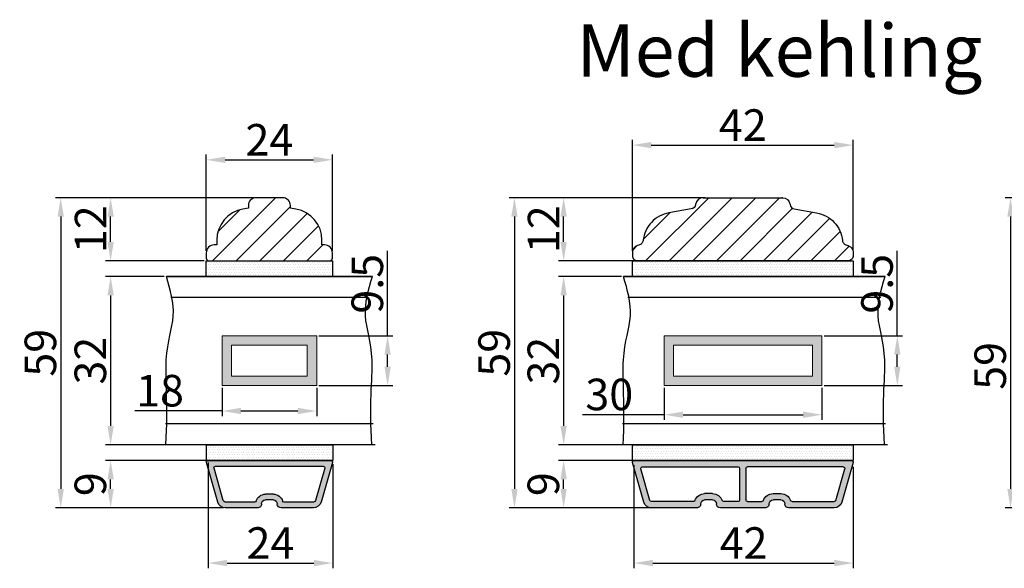
# Model space of a CAD drawing. Units: millimetres. Extents: x 2331 to 3912, y -1764 to -164.
# Drawn here: x 2385 to 2431, y -245 to -219 of the extents above; entities that cross this region are included whole.
import ezdxf

# ---------------------------------------------------------------- set-up
doc = ezdxf.new("R2010")
doc.units = ezdxf.units.MM
doc.layers.get('0').update_dxf_attribs({"lineweight": 0})
doc.layers.get('DEFPOINTS').update_dxf_attribs({"lineweight": 0})
for name, color, linetype, lineweight in [('02 MEASURES', 156, 'Continuous', 13), ('03 FRAME', 40, 'Continuous', 25), ('05 SASH', 40, 'Continuous', 25), ('06 SASH HATCH', 40, 'Continuous', 0), ('07 GLASS', 151, 'Continuous', 25), ('09 ALUMINIUM', 55, 'Continuous', 25), ('10 ALUMINIUM HATCH', 55, 'Continuous', 0), ('13 GASKET', 254, 'Continuous', 25), ('14 GASKET HATCH', 254, 'Continuous', 0), ('19 PV', 7, 'Continuous', 25), ('DIMENSIONER', 5, 'Continuous', 9)]:
    doc.layers.add(name, color=color, linetype=linetype, lineweight=lineweight)
doc.styles.add('M1x0.25', font='arial.ttf', dxfattribs={"height": 1.5})
doc.dimstyles.new('M1x0.25', dxfattribs={"dimscale": 0, "dimtxt": 1.5, "dimasz": 0.9, "dimexe": 0.25, "dimexo": 0.1, "dimgap": 0.2, "dimtad": 1, "dimdec": 0, "dimlfac": 4, "dimdsep": 46, "dimtxsty": 'M1x0.25', "dimcen": -1, "dimclrd": 256, "dimclre": 256, "dimclrt": 256, "dimazin": 2, "dimtfac": 1, "dimtdec": 0, "dimtmove": 0, "dimatfit": 3, "dimfxl": 1, "dimtolj": 1, "dimarcsym": 0})

# ---------------------------------------------------------------- blocks, each defined once
blk = doc.blocks.new('fsdfsdfsdfsdf')
at = {"layer": '10 ALUMINIUM HATCH'}
h = blk.add_hatch(color=256, dxfattribs=at)
h.paths.add_polyline_path([(2036.84, -2710.96, 0.498582), (2037.22, -2711.25), (2044.75, -2709.09, 0.334595), (2045.84, -2707.64), (2045.84, -2701.51, 0.414214), (2045.09, -2700.76, -0.414214), (2044.34, -2700.01), (2044.34, -2698.51, -0.414214), (2045.09, -2697.76, 0.414214), (2045.84, -2697.01), (2045.84, -2690.87, 0.334595), (2044.75, -2689.43), (2037.22, -2687.27, 0.498582), (2036.84, -2687.56)])
h.paths.add_polyline_path([(2037.94, -2689.02, -0.498582), (2038.32, -2688.73), (2044.45, -2690.49, -0.334595), (2044.74, -2690.87), (2044.74, -2696.46, -0.326863), (2044.53, -2696.74, 0.326863), (2043.24, -2698.51), (2043.24, -2700.01, 0.326863), (2044.53, -2701.77, -0.326863), (2044.74, -2702.06), (2044.74, -2707.64, -0.334595), (2044.45, -2708.03), (2038.32, -2709.79, -0.498582), (2037.94, -2709.5)], flags=16)
at = {"layer": '09 ALUMINIUM'}
for p, q in [((2036.84, -2687.56), (2036.84, -2710.96)), ((2044.75, -2689.43), (2037.22, -2687.27)), ((2037.94, -2689.02), (2037.94, -2709.5)), ((2044.45, -2690.49), (2038.32, -2688.73)), ((2044.74, -2696.46), (2044.74, -2690.87)), ((2045.84, -2697.01), (2045.84, -2690.87)), ((2043.24, -2700.01), (2043.24, -2698.51)), ((2044.34, -2700.01), (2044.34, -2698.51)), ((2045.84, -2707.64), (2045.84, -2701.51)), ((2044.74, -2707.64), (2044.74, -2702.06)), ((2037.22, -2711.25), (2044.75, -2709.09)), ((2038.32, -2709.79), (2044.45, -2708.03))]:
    blk.add_line(p, q, dxfattribs=at)
for centre, radius, start, end in [((2037.14, -2687.56), 0.3, 74, 180), ((2038.24, -2689.02), 0.3, 74, 180), ((2044.34, -2690.87), 0.4, 0, 74), ((2044.34, -2690.87), 1.5, 0, 74), ((2045.09, -2698.51), 1.85, 107.5973, 180), ((2045.09, -2698.51), 0.75, 90, 180), ((2044.44, -2696.46), 0.3, 287.5973, 0), ((2045.09, -2697.01), 0.75, 270, 0), ((2045.09, -2700.01), 1.85, 180, 252.4027), ((2045.09, -2700.01), 0.75, 180, 270), ((2045.09, -2701.51), 0.75, 0, 90), ((2044.44, -2702.06), 0.3, 0, 72.4027), ((2044.34, -2707.64), 0.4, 286, 0), ((2044.34, -2707.64), 1.5, 286, 0), ((2037.14, -2710.96), 0.3, 180, 286), ((2038.24, -2709.5), 0.3, 180, 286)]:
    blk.add_arc(centre, radius, start, end, dxfattribs=at)
blk = doc.blocks.new('*D1527')
at = {"layer": '02 MEASURES', "lineweight": -2}
for p, q in [((2393.638, -239.92), (2393.638, -244.945)), ((2399.563, -239.995), (2399.563, -244.945)), ((2394.538, -244.695), (2398.663, -244.695))]:
    blk.add_line(p, q, dxfattribs=at)
at = {"layer": '02 MEASURES'}
for points in [[(2394.538, -244.545), (2394.538, -244.845), (2393.638, -244.695)], [(2398.663, -244.845), (2398.663, -244.545), (2399.563, -244.695)]]:
    blk.add_solid(points, dxfattribs=at)
at = {"layer": 'DEFPOINTS', "color": 0}
for p in [(2393.638, -239.82), (2399.563, -239.895), (2399.563, -244.695)]:
    blk.add_point(p, dxfattribs=at)
at = {"layer": '02 MEASURES', "insert": (2396.6, -243.742), "char_height": 1.5, "attachment_point": 5, "style": 'M1x0.25'}
blk.add_mtext('\\A1;24', dxfattribs=at)
blk = doc.blocks.new('*D1528')
at = {"layer": '02 MEASURES', "lineweight": -2}
for p, q in [((2394.753, -227.32), (2386.38, -227.32)), ((2386.63, -228.22), (2386.63, -241.17)), ((2394.366, -242.07), (2386.38, -242.07))]:
    blk.add_line(p, q, dxfattribs=at)
at = {"layer": '02 MEASURES'}
for points in [[(2386.78, -228.22), (2386.48, -228.22), (2386.63, -227.32)], [(2386.48, -241.17), (2386.78, -241.17), (2386.63, -242.07)]]:
    blk.add_solid(points, dxfattribs=at)
at = {"layer": 'DEFPOINTS', "color": 0}
for p in [(2394.853, -227.32), (2386.63, -242.07), (2394.466, -242.07)]:
    blk.add_point(p, dxfattribs=at)
at = {"layer": '02 MEASURES', "insert": (2385.664, -234.695), "char_height": 1.5, "attachment_point": 5, "rotation": 90, "style": 'M1x0.25'}
blk.add_mtext('\\A1;59', dxfattribs=at)
blk = doc.blocks.new('*D1529')
at = {"layer": '02 MEASURES', "lineweight": -2}
for p, q in [((2394.366, -239.82), (2388.753, -239.82)), ((2389.003, -241.17), (2389.003, -240.72)), ((2394.366, -242.07), (2388.753, -242.07))]:
    blk.add_line(p, q, dxfattribs=at)
at = {"layer": '02 MEASURES'}
for points in [[(2389.153, -240.72), (2388.853, -240.72), (2389.003, -239.82)], [(2388.853, -241.17), (2389.153, -241.17), (2389.003, -242.07)]]:
    blk.add_solid(points, dxfattribs=at)
at = {"layer": 'DEFPOINTS', "color": 0}
for p in [(2389.003, -239.82), (2394.466, -239.82), (2394.466, -242.07)]:
    blk.add_point(p, dxfattribs=at)
at = {"layer": '02 MEASURES', "insert": (2388.038, -240.945), "char_height": 1.5, "attachment_point": 5, "rotation": 90, "style": 'M1x0.25'}
blk.add_mtext('\\A1;9', dxfattribs=at)
blk = doc.blocks.new('*D1530')
at = {"layer": '02 MEASURES', "lineweight": -2}
for p, q in [((2391.552, -231.07), (2388.753, -231.07)), ((2389.003, -231.97), (2389.003, -238.17)), ((2391.565, -239.07), (2388.753, -239.07))]:
    blk.add_line(p, q, dxfattribs=at)
at = {"layer": '02 MEASURES'}
for points in [[(2389.153, -231.97), (2388.853, -231.97), (2389.003, -231.07)], [(2388.853, -238.17), (2389.153, -238.17), (2389.003, -239.07)]]:
    blk.add_solid(points, dxfattribs=at)
at = {"layer": 'DEFPOINTS', "color": 0}
for p in [(2391.652, -231.07), (2389.003, -239.07), (2391.665, -239.07)]:
    blk.add_point(p, dxfattribs=at)
at = {"layer": '02 MEASURES', "insert": (2388.038, -235.07), "char_height": 1.5, "attachment_point": 5, "rotation": 90, "style": 'M1x0.25'}
blk.add_mtext('\\A1;32', dxfattribs=at)
blk = doc.blocks.new('*D1531')
at = {"layer": '02 MEASURES', "lineweight": -2}
for p, q in [((2395.824, -227.32), (2388.753, -227.32)), ((2389.003, -229.42), (2389.003, -228.22)), ((2393.449, -230.32), (2388.753, -230.32))]:
    blk.add_line(p, q, dxfattribs=at)
at = {"layer": '02 MEASURES'}
for points in [[(2389.153, -228.22), (2388.853, -228.22), (2389.003, -227.32)], [(2388.853, -229.42), (2389.153, -229.42), (2389.003, -230.32)]]:
    blk.add_solid(points, dxfattribs=at)
at = {"layer": 'DEFPOINTS', "color": 0}
for p in [(2389.003, -227.32), (2395.924, -227.32), (2393.549, -230.32)]:
    blk.add_point(p, dxfattribs=at)
at = {"layer": '02 MEASURES', "insert": (2388.05, -228.82), "char_height": 1.5, "attachment_point": 5, "rotation": 90, "style": 'M1x0.25'}
blk.add_mtext('\\A1;12', dxfattribs=at)
blk = doc.blocks.new('*D1532')
at = {"layer": '02 MEASURES', "lineweight": -2}
for p, q in [((2417.259, -227.32), (2407.95, -227.32)), ((2408.2, -228.22), (2408.2, -241.17)), ((2416.859, -242.07), (2407.95, -242.07))]:
    blk.add_line(p, q, dxfattribs=at)
at = {"layer": '02 MEASURES'}
for points in [[(2408.35, -228.22), (2408.05, -228.22), (2408.2, -227.32)], [(2408.05, -241.17), (2408.35, -241.17), (2408.2, -242.07)]]:
    blk.add_solid(points, dxfattribs=at)
at = {"layer": 'DEFPOINTS', "color": 0}
for p in [(2417.359, -227.32), (2408.2, -242.07), (2416.959, -242.07)]:
    blk.add_point(p, dxfattribs=at)
at = {"layer": '02 MEASURES', "insert": (2407.234, -234.695), "char_height": 1.5, "attachment_point": 5, "rotation": 90, "style": 'M1x0.25'}
blk.add_mtext('\\A1;59', dxfattribs=at)
blk = doc.blocks.new('*D1533')
at = {"layer": '02 MEASURES', "lineweight": -2}
for p, q in [((2415.542, -239.82), (2410.289, -239.82)), ((2410.539, -241.17), (2410.539, -240.72)), ((2415.542, -242.07), (2410.289, -242.07))]:
    blk.add_line(p, q, dxfattribs=at)
at = {"layer": '02 MEASURES'}
for points in [[(2410.689, -240.72), (2410.389, -240.72), (2410.539, -239.82)], [(2410.389, -241.17), (2410.689, -241.17), (2410.539, -242.07)]]:
    blk.add_solid(points, dxfattribs=at)
at = {"layer": 'DEFPOINTS', "color": 0}
for p in [(2410.539, -239.82), (2415.642, -239.82), (2415.642, -242.07)]:
    blk.add_point(p, dxfattribs=at)
at = {"layer": '02 MEASURES', "insert": (2409.573, -240.945), "char_height": 1.5, "attachment_point": 5, "rotation": 90, "style": 'M1x0.25'}
blk.add_mtext('\\A1;9', dxfattribs=at)
blk = doc.blocks.new('*D1534')
at = {"layer": '02 MEASURES', "lineweight": -2}
for p, q in [((2413.285, -231.07), (2410.289, -231.07)), ((2410.539, -231.97), (2410.539, -238.17)), ((2413.705, -239.07), (2410.289, -239.07))]:
    blk.add_line(p, q, dxfattribs=at)
at = {"layer": '02 MEASURES'}
for points in [[(2410.689, -231.97), (2410.389, -231.97), (2410.539, -231.07)], [(2410.389, -238.17), (2410.689, -238.17), (2410.539, -239.07)]]:
    blk.add_solid(points, dxfattribs=at)
at = {"layer": 'DEFPOINTS', "color": 0}
for p in [(2413.385, -231.07), (2410.539, -239.07), (2413.805, -239.07)]:
    blk.add_point(p, dxfattribs=at)
at = {"layer": '02 MEASURES', "insert": (2409.573, -235.07), "char_height": 1.5, "attachment_point": 5, "rotation": 90, "style": 'M1x0.25'}
blk.add_mtext('\\A1;32', dxfattribs=at)
blk = doc.blocks.new('*D1535')
at = {"layer": '02 MEASURES', "lineweight": -2}
for p, q in [((2415.942, -227.32), (2410.289, -227.32)), ((2410.539, -229.42), (2410.539, -228.22)), ((2414.638, -230.32), (2410.289, -230.32))]:
    blk.add_line(p, q, dxfattribs=at)
at = {"layer": '02 MEASURES'}
for points in [[(2410.689, -228.22), (2410.389, -228.22), (2410.539, -227.32)], [(2410.389, -229.42), (2410.689, -229.42), (2410.539, -230.32)]]:
    blk.add_solid(points, dxfattribs=at)
at = {"layer": 'DEFPOINTS', "color": 0}
for p in [(2410.539, -227.32), (2416.042, -227.32), (2414.738, -230.32)]:
    blk.add_point(p, dxfattribs=at)
at = {"layer": '02 MEASURES', "insert": (2409.586, -228.82), "char_height": 1.5, "attachment_point": 5, "rotation": 90, "style": 'M1x0.25'}
blk.add_mtext('\\A1;12', dxfattribs=at)
blk = doc.blocks.new('xfsdfsdfsd')
at = {"layer": '10 ALUMINIUM HATCH'}
h = blk.add_hatch(color=256, dxfattribs=at)
h.paths.add_polyline_path([(2045.84, -2760.35, 0.414214), (2045.09, -2759.6, -0.414214), (2044.34, -2758.85), (2044.34, -2757.35, -0.414214), (2045.09, -2756.6, 0.414214), (2045.84, -2755.85), (2045.84, -2747.22, 0.334595), (2044.75, -2745.77), (2037.22, -2743.61, 0.498582), (2036.84, -2743.9), (2036.84, -2785.3, 0.498582), (2037.22, -2785.59), (2044.75, -2783.43, 0.334595), (2045.84, -2781.99), (2045.84, -2773.35, 0.414214), (2045.09, -2772.6, -0.414214), (2044.34, -2771.85), (2044.34, -2770.35, -0.414214), (2045.09, -2769.6, 0.414214), (2045.84, -2768.85)])
h.paths.add_polyline_path([(2044.64, -2765.5), (2044.64, -2768.23, -0.317837), (2044.44, -2768.51, 0.317837), (2043.14, -2770.35), (2043.14, -2771.85, 0.317837), (2044.44, -2773.69, -0.317837), (2044.64, -2773.97), (2044.64, -2781.99, -0.334595), (2044.42, -2782.28), (2038.42, -2784, -0.498582), (2038.04, -2783.71), (2038.04, -2765.5, -0.414214), (2038.34, -2765.2), (2044.34, -2765.2, -0.414214)], flags=16)
h.paths.add_polyline_path([(2044.34, -2764), (2038.34, -2764, -0.414214), (2038.04, -2763.7), (2038.04, -2745.5, -0.498582), (2038.42, -2745.21), (2044.42, -2746.93, -0.334595), (2044.64, -2747.22), (2044.64, -2755.23, -0.317837), (2044.44, -2755.51, 0.317837), (2043.14, -2757.35), (2043.14, -2758.85, 0.317837), (2044.44, -2760.69, -0.317837), (2044.64, -2760.97), (2044.64, -2763.7, -0.414214)], flags=16)
at = {"layer": '09 ALUMINIUM'}
for p, q in [((2036.84, -2743.9), (2036.84, -2785.3)), ((2044.75, -2745.77), (2037.22, -2743.61)), ((2038.04, -2745.5), (2038.04, -2763.7)), ((2044.42, -2746.93), (2038.42, -2745.21)), ((2044.64, -2755.23), (2044.64, -2747.22)), ((2045.84, -2755.85), (2045.84, -2747.22)), ((2043.14, -2758.85), (2043.14, -2757.35)), ((2044.34, -2758.85), (2044.34, -2757.35)), ((2044.64, -2763.7), (2044.64, -2760.97)), ((2045.84, -2768.85), (2045.84, -2760.35)), ((2038.34, -2764), (2044.34, -2764)), ((2038.34, -2765.2), (2044.34, -2765.2)), ((2038.04, -2783.71), (2038.04, -2765.5)), ((2044.64, -2765.5), (2044.64, -2768.23)), ((2043.14, -2770.35), (2043.14, -2771.85)), ((2044.34, -2771.85), (2044.34, -2770.35)), ((2044.64, -2773.97), (2044.64, -2781.99)), ((2045.84, -2781.99), (2045.84, -2773.35)), ((2037.22, -2785.59), (2044.75, -2783.43)), ((2044.42, -2782.28), (2038.42, -2784))]:
    blk.add_line(p, q, dxfattribs=at)
for centre, radius, start, end in [((2037.14, -2743.9), 0.3, 74, 180), ((2038.34, -2745.5), 0.3, 74, 180), ((2044.34, -2747.22), 1.5, 0, 74), ((2044.34, -2747.22), 0.3, 0, 74), ((2045.09, -2757.35), 1.95, 109.4712, 180), ((2044.34, -2755.23), 0.3, 289.4712, 0), ((2045.09, -2755.85), 0.75, 270, 0), ((2045.09, -2757.35), 0.75, 90, 180), ((2045.09, -2758.85), 1.95, 180, 250.5288), ((2045.09, -2758.85), 0.75, 180, 270), ((2045.09, -2760.35), 0.75, 0, 90), ((2044.34, -2760.97), 0.3, 0, 70.5288), ((2038.34, -2763.7), 0.3, 180, 270), ((2038.34, -2765.5), 0.3, 90, 180), ((2044.34, -2763.7), 0.3, 270, 0), ((2044.34, -2765.5), 0.3, 0, 90), ((2045.09, -2770.35), 1.95, 109.4712, 180), ((2044.34, -2768.23), 0.3, 289.4712, 0), ((2045.09, -2768.85), 0.75, 270, 0), ((2045.09, -2770.35), 0.75, 90, 180), ((2045.09, -2771.85), 1.95, 180, 250.5288), ((2045.09, -2771.85), 0.75, 180, 270), ((2045.09, -2773.35), 0.75, 0, 90), ((2044.34, -2773.97), 0.3, 0, 70.5288), ((2044.34, -2781.99), 0.3, 286, 0), ((2044.34, -2781.99), 1.5, 286, 0), ((2038.34, -2783.71), 0.3, 180, 286), ((2037.14, -2785.3), 0.3, 180, 286)]:
    blk.add_arc(centre, radius, start, end, dxfattribs=at)
blk = doc.blocks.new('*D1536')
at = {"layer": '02 MEASURES', "lineweight": -2}
for p, q in [((2413.88, -240.045), (2413.88, -244.945)), ((2424.305, -240.12), (2424.305, -244.945)), ((2414.78, -244.695), (2423.405, -244.695))]:
    blk.add_line(p, q, dxfattribs=at)
at = {"layer": '02 MEASURES'}
for points in [[(2414.78, -244.545), (2414.78, -244.845), (2413.88, -244.695)], [(2423.405, -244.845), (2423.405, -244.545), (2424.305, -244.695)]]:
    blk.add_solid(points, dxfattribs=at)
at = {"layer": 'DEFPOINTS', "color": 0}
for p in [(2413.88, -239.945), (2424.305, -240.02), (2424.305, -244.695)]:
    blk.add_point(p, dxfattribs=at)
at = {"layer": '02 MEASURES', "insert": (2419.093, -243.742), "char_height": 1.5, "attachment_point": 5, "style": 'M1x0.25'}
blk.add_mtext('\\A1;42', dxfattribs=at)
blk = doc.blocks.new('A$C39023A07')
at = {"layer": '03 FRAME'}
for p, q in [((12, -20), (12, 20)), ((12, -20), (12, 20)), ((0, 7.5), (0, -7.5)), ((0, 7.5), (0, -7.5))]:
    blk.add_line(p, q, dxfattribs=at)
for p in [(0, 7.5), (0, 7.5), (0, -7.5), (0, -7.5)]:
    blk.add_point(p, dxfattribs=at)
at = {"layer": '05 SASH'}
for points in [[(0, 7.5, -0.374421), (1.29, 8.99, 0.32544), (2.14, 9.8), (2.89, 14.04, -0.162424), (4.7, 17.38, -0.162424), (8.15, 18.96, 0.16112), (8.72, 19.23, 0.16112), (9.03, 19.78, -0.175017), (9.54, 20.65, -0.175017), (10.5, 21), (11, 21, -0.198912), (11.71, 20.71, -0.198912), (12, 20, -0.198912)], [(0, -7.5, 0.374421), (1.29, -8.99, -0.32544), (2.14, -9.8), (2.89, -14.04, 0.162424), (4.7, -17.38, 0.162424), (8.15, -18.96, -0.16112), (8.72, -19.23, -0.16112), (9.03, -19.78, 0.175017), (9.54, -20.65, 0.175017), (10.5, -21), (11, -21, 0.198912), (11.71, -20.71, 0.198912), (12, -20, 0.198912)]]:
    blk.add_lwpolyline(points, format="xyb", dxfattribs=at)
blk = doc.blocks.new('*D1537')
at = {"layer": '02 MEASURES', "lineweight": -2}
for p, q in [((2413.805, -229.845), (2413.805, -224.57)), ((2424.305, -229.842), (2424.305, -224.57)), ((2414.705, -224.82), (2423.405, -224.82))]:
    blk.add_line(p, q, dxfattribs=at)
at = {"layer": '02 MEASURES'}
for points in [[(2414.705, -224.67), (2414.705, -224.97), (2413.805, -224.82)], [(2423.405, -224.97), (2423.405, -224.67), (2424.305, -224.82)]]:
    blk.add_solid(points, dxfattribs=at)
at = {"layer": 'DEFPOINTS', "color": 0}
for p in [(2424.305, -224.82), (2413.805, -229.945), (2424.305, -229.942)]:
    blk.add_point(p, dxfattribs=at)
at = {"layer": '02 MEASURES', "insert": (2419.055, -223.867), "char_height": 1.5, "attachment_point": 5, "style": 'M1x0.25'}
blk.add_mtext('\\A1;42', dxfattribs=at)
blk = doc.blocks.new('*D1538')
at = {"layer": '02 MEASURES', "lineweight": -2}
for p, q in [((2442.85, -227.32), (2431.532, -227.32)), ((2431.782, -228.22), (2431.782, -241.17)), ((2442.45, -242.07), (2431.532, -242.07))]:
    blk.add_line(p, q, dxfattribs=at)
at = {"layer": '02 MEASURES'}
for points in [[(2431.932, -228.22), (2431.632, -228.22), (2431.782, -227.32)], [(2431.632, -241.17), (2431.932, -241.17), (2431.782, -242.07)]]:
    blk.add_solid(points, dxfattribs=at)
at = {"layer": 'DEFPOINTS', "color": 0}
for p in [(2442.95, -227.32), (2431.782, -242.07), (2442.55, -242.07)]:
    blk.add_point(p, dxfattribs=at)
at = {"layer": '02 MEASURES', "insert": (2430.817, -235.32), "char_height": 1.5, "attachment_point": 5, "rotation": 90, "style": 'M1x0.25'}
blk.add_mtext('\\A1;59', dxfattribs=at)
blk = doc.blocks.new('*D1577')
at = {"layer": '02 MEASURES', "lineweight": -2}
for p, q in [((2393.549, -229.845), (2393.549, -225.27)), ((2394.449, -225.52), (2398.649, -225.52)), ((2399.549, -229.845), (2399.549, -225.27))]:
    blk.add_line(p, q, dxfattribs=at)
at = {"layer": '02 MEASURES'}
for points in [[(2394.449, -225.37), (2394.449, -225.67), (2393.549, -225.52)], [(2398.649, -225.67), (2398.649, -225.37), (2399.549, -225.52)]]:
    blk.add_solid(points, dxfattribs=at)
at = {"layer": 'DEFPOINTS', "color": 0}
for p in [(2399.549, -225.52), (2393.549, -229.945), (2399.549, -229.945)]:
    blk.add_point(p, dxfattribs=at)
at = {"layer": '02 MEASURES', "insert": (2396.549, -224.567), "char_height": 1.5, "attachment_point": 5, "style": 'M1x0.25'}
blk.add_mtext('\\A1;24', dxfattribs=at)
blk = doc.blocks.new('*D1604')
at = {"layer": '02 MEASURES', "lineweight": -2}
for p, q in [((2402.17, -233.882), (2402.17, -229.843)), ((2398.899, -233.882), (2402.42, -233.882)), ((2402.17, -235.357), (2402.17, -234.782)), ((2398.899, -236.257), (2402.42, -236.257))]:
    blk.add_line(p, q, dxfattribs=at)
at = {"layer": '02 MEASURES'}
for points in [[(2402.32, -234.782), (2402.02, -234.782), (2402.17, -233.882)], [(2402.02, -235.357), (2402.32, -235.357), (2402.17, -236.257)]]:
    blk.add_solid(points, dxfattribs=at)
at = {"layer": 'DEFPOINTS', "color": 0}
for p in [(2398.799, -233.882), (2402.17, -233.882), (2398.799, -236.257)]:
    blk.add_point(p, dxfattribs=at)
at = {"layer": '02 MEASURES', "insert": (2401.204, -231.413), "char_height": 1.5, "attachment_point": 5, "rotation": 90, "style": 'M1x0.25'}
blk.add_mtext('\\A1;9.5', dxfattribs=at)
blk = doc.blocks.new('*D1605')
at = {"layer": '02 MEASURES', "lineweight": -2}
for p, q in [((2426.402, -233.882), (2426.402, -229.843)), ((2422.919, -233.882), (2426.652, -233.882)), ((2426.402, -235.357), (2426.402, -234.782)), ((2422.919, -236.257), (2426.652, -236.257))]:
    blk.add_line(p, q, dxfattribs=at)
at = {"layer": '02 MEASURES'}
for points in [[(2426.552, -234.782), (2426.252, -234.782), (2426.402, -233.882)], [(2426.252, -235.357), (2426.552, -235.357), (2426.402, -236.257)]]:
    blk.add_solid(points, dxfattribs=at)
at = {"layer": 'DEFPOINTS', "color": 0}
for p in [(2422.819, -233.882), (2426.402, -233.882), (2422.819, -236.257)]:
    blk.add_point(p, dxfattribs=at)
at = {"layer": '02 MEASURES', "insert": (2425.436, -231.413), "char_height": 1.5, "attachment_point": 5, "rotation": 90, "style": 'M1x0.25'}
blk.add_mtext('\\A1;9.5', dxfattribs=at)
blk = doc.blocks.new('*D1606')
at = {"layer": '02 MEASURES', "lineweight": -2}
for p, q in [((2394.299, -236.357), (2394.299, -237.714)), ((2398.799, -236.357), (2398.799, -237.714)), ((2394.299, -237.464), (2390.147, -237.464)), ((2395.199, -237.464), (2397.899, -237.464))]:
    blk.add_line(p, q, dxfattribs=at)
at = {"layer": '02 MEASURES'}
for points in [[(2395.199, -237.314), (2395.199, -237.614), (2394.299, -237.464)], [(2397.899, -237.614), (2397.899, -237.314), (2398.799, -237.464)]]:
    blk.add_solid(points, dxfattribs=at)
at = {"layer": 'DEFPOINTS', "color": 0}
for p in [(2394.299, -236.257), (2398.799, -236.257), (2398.799, -237.464)]:
    blk.add_point(p, dxfattribs=at)
at = {"layer": '02 MEASURES', "insert": (2391.351, -236.498), "char_height": 1.5, "attachment_point": 5, "style": 'M1x0.25'}
blk.add_mtext('\\A1;18', dxfattribs=at)
blk = doc.blocks.new('*D1607')
at = {"layer": '02 MEASURES', "lineweight": -2}
for p, q in [((2415.319, -236.357), (2415.319, -237.892)), ((2422.819, -236.357), (2422.819, -237.892)), ((2415.319, -237.642), (2411.439, -237.642)), ((2416.219, -237.642), (2421.919, -237.642))]:
    blk.add_line(p, q, dxfattribs=at)
at = {"layer": '02 MEASURES'}
for points in [[(2416.219, -237.492), (2416.219, -237.792), (2415.319, -237.642)], [(2421.919, -237.792), (2421.919, -237.492), (2422.819, -237.642)]]:
    blk.add_solid(points, dxfattribs=at)
at = {"layer": 'DEFPOINTS', "color": 0}
for p in [(2415.319, -236.257), (2422.819, -236.257), (2422.819, -237.642)]:
    blk.add_point(p, dxfattribs=at)
at = {"layer": '02 MEASURES', "insert": (2412.708, -236.677), "char_height": 1.5, "attachment_point": 5, "style": 'M1x0.25'}
blk.add_mtext('\\A1;30', dxfattribs=at)

msp = doc.modelspace()

# ---------------------------------------------------------------- hatches: boundary and pattern name
at = {"layer": '06 SASH HATCH'}
h = msp.add_hatch(dxfattribs=at)
h.set_pattern_fill('ANSI31', color=256, scale=0.25, style=0)
h.set_pattern_definition([(45, (2368.1377, 315.34), (-0.561266, 0.561266), [])])
h.paths.add_polyline_path([(2399.424, -230.32, 0.414214), (2399.549, -230.195), (2399.549, -229.945, 0.414214), (2399.174, -229.57), (2399.049, -229.57), (2399.049, -229.519), (2399.049, -229.343, 0.36397), (2397.81, -227.866), (2397.549, -227.82), (2397.549, -227.695, 0.414214), (2397.174, -227.32), (2395.924, -227.32, 0.414214), (2395.549, -227.695), (2395.549, -227.82), (2395.289, -227.866, 0.36397), (2394.049, -229.343), (2394.049, -229.519), (2394.049, -229.57), (2393.924, -229.57, 0.414214), (2393.549, -229.945), (2393.549, -230.195, 0.414214), (2393.674, -230.32)])
h = msp.add_hatch(dxfattribs=at)
h.set_pattern_fill('ANSI31', color=256, scale=0.25, angle=270, style=0)
h.set_pattern_definition([(225, (2295.7765, 822.94654), (-0.561266, 0.561266), [])])
h.paths.add_polyline_path([(2414.055, -230.32, -0.198912), (2413.879, -230.246, -0.198912), (2413.805, -230.07), (2413.805, -229.945, -0.175017), (2413.892, -229.705, -0.175017), (2414.111, -229.576, 0.16112), (2414.249, -229.5, 0.16112), (2414.314, -229.357, -0.162424), (2414.71, -228.494, -0.162424), (2415.545, -228.042), (2416.605, -227.855, 0.32544), (2416.809, -227.643, -0.374421), (2417.18, -227.32), (2420.93, -227.32, -0.374421), (2421.302, -227.643, 0.32544), (2421.506, -227.855), (2422.566, -228.042, -0.162424), (2423.401, -228.494, -0.162424), (2423.797, -229.357, 0.16112), (2423.862, -229.5, 0.16112), (2423.999, -229.576, -0.175017), (2424.219, -229.705, -0.172913), (2424.305, -229.942), (2424.305, -230.072, -0.196314), (2424.232, -230.246, -0.198912), (2424.055, -230.32)])
at = {"layer": '14 GASKET HATCH'}
h = msp.add_hatch(dxfattribs=at)
h.set_pattern_fill('DOTS', color=256, scale=0.075, style=0)
h.set_pattern_definition([(0, (2320.95295, 321.34162), (0.05953125, 0.1190625), [0, -0.1190625])])
h.paths.add_polyline_path([(2393.549, -231.07), (2393.549, -230.32), (2399.549, -230.32), (2399.549, -231.07)])
h = msp.add_hatch(dxfattribs=at)
h.set_pattern_fill('DOTS', color=256, scale=0.075, style=0)
h.set_pattern_definition([(0, (2345.70876, 321.34162), (0.05953125, 0.1190625), [0, -0.1190625])])
h.paths.add_polyline_path([(2413.805, -231.07), (2413.805, -230.32), (2424.305, -230.32), (2424.305, -231.07)])
h = msp.add_hatch(dxfattribs=at)
h.set_pattern_fill('DOTS', color=256, scale=0.075, style=0)
h.set_pattern_definition([(0, (2320.96626, 319.34162), (0.05953125, 0.1190625), [0, -0.1190625])])
h.paths.add_polyline_path([(2393.563, -239.82), (2393.563, -239.07), (2399.563, -239.07), (2399.563, -239.82)])
h = msp.add_hatch(dxfattribs=at)
h.set_pattern_fill('DOTS', color=256, scale=0.075, style=0)
h.set_pattern_definition([(0, (2345.70876, 312.71662), (0.05953125, 0.1190625), [0, -0.1190625])])
h.paths.add_polyline_path([(2413.805, -239.82), (2413.805, -239.07), (2424.305, -239.07), (2424.305, -239.82)])
at = {"layer": '19 PV'}
h = msp.add_hatch(color=256, dxfattribs=at)
h.paths.add_polyline_path([(2398.799, -236.257), (2398.799, -233.882), (2394.299, -233.882), (2394.299, -236.257)])
h.paths.add_polyline_path([(2394.749, -235.807), (2394.749, -234.332), (2398.349, -234.332), (2398.349, -235.807)], flags=16)
h = msp.add_hatch(color=256, dxfattribs=at)
h.paths.add_polyline_path([(2422.819, -236.257), (2422.819, -233.882), (2415.319, -233.882), (2415.319, -236.257)])
h.paths.add_polyline_path([(2415.769, -235.807), (2415.769, -234.332), (2422.369, -234.332), (2422.369, -235.807)], flags=16)

# ---------------------------------------------------------------- linework, layer by layer
at = {"layer": '02 MEASURES', "extrusion": (0, 0, -1)}
for points in [[(-2394.299, -233.882), (-2398.799, -233.882), (-2398.799, -236.257), (-2394.299, -236.257)], [(-2415.319, -233.882), (-2422.819, -233.882), (-2422.819, -236.257), (-2415.319, -236.257)], [(-2394.749, -234.332), (-2398.349, -234.332), (-2398.349, -235.807), (-2394.749, -235.807)], [(-2415.769, -234.332), (-2422.369, -234.332), (-2422.369, -235.807), (-2415.769, -235.807)]]:
    msp.add_lwpolyline(points, close=True, dxfattribs=at)
at = {"layer": '05 SASH'}
msp.add_lwpolyline([(2397.81, -227.866), (2397.549, -227.82), (2397.549, -227.695, 0.414214), (2397.174, -227.32), (2395.924, -227.32, 0.414214), (2395.549, -227.695), (2395.549, -227.82), (2395.289, -227.866, 0.36397), (2394.049, -229.343), (2394.049, -229.519), (2394.049, -229.57), (2393.924, -229.57, 0.414214), (2393.549, -229.945), (2393.549, -230.195, 0.414214), (2393.674, -230.32), (2399.424, -230.32, 0.414214), (2399.549, -230.195), (2399.549, -229.945, 0.414214), (2399.174, -229.57), (2399.049, -229.57), (2399.049, -229.519), (2399.049, -229.343, 0.36397)], format="xyb", close=True, dxfattribs=at)
at = {"layer": '07 GLASS'}
for p, q in [((2401.447, -231.07), (2391.652, -231.07)), ((2391.652, -231.07), (2401.447, -231.07)), ((2425.819, -231.07), (2413.385, -231.07)), ((2413.385, -231.07), (2425.819, -231.07)), ((2401.242, -232.07), (2391.857, -232.07)), ((2425.613, -232.07), (2413.59, -232.07)), ((2401.482, -238.07), (2391.617, -238.07)), ((2425.84, -238.07), (2413.337, -238.07)), ((2401.572, -239.07), (2391.554, -239.07)), ((2401.572, -239.07), (2391.554, -239.07)), ((2425.93, -239.07), (2413.305, -239.07)), ((2425.93, -239.07), (2414.046, -239.07))]:
    msp.add_line(p, q, dxfattribs=at)
for points, knots in [([(2391.634, -239.07), (2391.732, -237.182), (2391.458, -234.729), (2392.193, -232.928), (2391.836, -231.697), (2391.652, -231.07)], [1.935876, 1.935876, 1.935876, 1.935876, 9.345329, 16.673745, 24.287925, 24.287925, 24.287925, 24.287925]), ([(2401.424, -239.07), (2401.284, -237.203), (2401.641, -234.728), (2400.906, -232.928), (2401.263, -231.697), (2401.447, -231.07)], [1.951885, 1.951885, 1.951885, 1.951885, 9.345329, 16.673745, 24.287925, 24.287925, 24.287925, 24.287925]), ([(2413.368, -239.07), (2413.466, -237.182), (2413.191, -234.729), (2413.926, -232.928), (2413.569, -231.697), (2413.385, -231.07)], [1.935876, 1.935876, 1.935876, 1.935876, 9.345329, 16.673745, 24.287925, 24.287925, 24.287925, 24.287925]), ([(2425.796, -239.07), (2425.655, -237.203), (2426.012, -234.728), (2425.277, -232.928), (2425.635, -231.697), (2425.819, -231.07)], [1.951885, 1.951885, 1.951885, 1.951885, 9.345329, 16.673745, 24.287925, 24.287925, 24.287925, 24.287925])]:
    msp.add_open_spline(points, degree=3, knots=knots, dxfattribs=at)
at = {"layer": '13 GASKET'}
for points in [[(2393.549, -231.07), (2393.549, -230.32), (2399.549, -230.32), (2399.549, -231.07)], [(2413.805, -231.07), (2413.805, -230.32), (2424.305, -230.32), (2424.305, -231.07)], [(2393.563, -239.82), (2393.563, -239.07), (2399.563, -239.07), (2399.563, -239.82)], [(2413.805, -239.82), (2413.805, -239.07), (2424.305, -239.07), (2424.305, -239.82)]]:
    msp.add_lwpolyline(points, close=True, dxfattribs=at)

# ---------------------------------------------------------------- block references
at = {"xscale": -0.25, "yscale": 0.25, "zscale": 0.25}
for name, p, rotation in [('fsdfsdfsdfsdf', (1721.735, 269.39), 89.99999999999972), ('xfsdfsdfsd', (1727.904, 269.39), 89.9999999999998)]:
    msp.add_blockref(name, p, dxfattribs=dict(at, rotation=rotation))
at = {"layer": '03 FRAME', "xscale": -0.25, "yscale": 0.25, "zscale": 0.25, "rotation": 89.99999999999984}
msp.add_blockref('A$C39023A07', (2419.055, -227.32), dxfattribs=at)

# ---------------------------------------------------------------- texts
at = {"layer": 'DIMENSIONER', "insert": (2420.796, -219.071), "char_height": 2.5, "width": 101.52, "attachment_point": 2}
msp.add_mtext('{\\fTimes New Roman|b0|i0|c0|p18;Med kehling}', dxfattribs=at)

# ---------------------------------------------------------------- dimensions: what is measured, and where the dimension line sits
at = {"layer": '02 MEASURES'}
for base, p1, p2, angle, override, picture, middle in [((2424.305, -224.82), (2413.805, -229.945), (2424.305, -229.942), 180, {"dimscale": 1}, '*D1537', (2419.055, -223.867)), ((2386.63, -242.07), (2394.853, -227.32), (2394.466, -242.07), 90, {"dimscale": 1}, '*D1528', (2385.664, -234.695)), ((2389.003, -227.32), (2393.549, -230.32), (2395.924, -227.32), 90, {"dimscale": 1}, '*D1531', (2388.05, -228.82)), ((2408.2, -242.07), (2417.359, -227.32), (2416.959, -242.07), 90, {"dimscale": 1}, '*D1532', (2407.234, -234.695)), ((2410.539, -227.32), (2414.738, -230.32), (2416.042, -227.32), 90, {"dimscale": 1}, '*D1535', (2409.586, -228.82)), ((2402.17, -233.882), (2398.799, -236.257), (2398.799, -233.882), 90, {"dimscale": 1, "dimdec": 1}, '*D1604', (2401.204, -231.413)), ((2426.402, -233.882), (2422.819, -236.257), (2422.819, -233.882), 90, {"dimscale": 1, "dimdec": 1}, '*D1605', (2425.436, -231.413)), ((2389.003, -239.07), (2391.652, -231.07), (2391.665, -239.07), 90, {"dimscale": 1}, '*D1530', (2388.038, -235.07)), ((2410.539, -239.07), (2413.385, -231.07), (2413.805, -239.07), 90, {"dimscale": 1}, '*D1534', (2409.573, -235.07)), ((2389.003, -239.82), (2394.466, -242.07), (2394.466, -239.82), 90, {"dimscale": 1}, '*D1529', (2388.038, -240.945)), ((2410.539, -239.82), (2415.642, -242.07), (2415.642, -239.82), 90, {"dimscale": 1}, '*D1533', (2409.573, -240.945)), ((2424.305, -244.695), (2413.88, -239.945), (2424.305, -240.02), 180, {"dimscale": 1}, '*D1536', (2419.093, -243.742))]:
    dim = msp.add_linear_dim(base=base, p1=p1, p2=p2, angle=angle, dimstyle='M1x0.25', override=override, dxfattribs=at)
    dim.commit()
    dim.dimension.update_dxf_attribs({"geometry": picture, "text_midpoint": middle})
for base, p1, p2, picture, middle in [((2399.549, -225.52), (2393.549, -229.945), (2399.549, -229.945), '*D1577', (2396.549, -224.567)), ((2399.563, -244.695), (2393.638, -239.82), (2399.563, -239.895), '*D1527', (2396.6, -243.742))]:
    dim = msp.add_linear_dim(base=base, p1=p1, p2=p2, dimstyle='M1x0.25', override={"dimscale": 1}, dxfattribs=at)
    dim.commit()
    dim.dimension.update_dxf_attribs({"geometry": picture, "text_midpoint": middle})
dim = msp.add_linear_dim(base=(2431.782, -242.07), p1=(2442.95, -227.32), p2=(2442.55, -242.07), angle=90, dimstyle='M1x0.25', override={"dimscale": 1}, dxfattribs=at)
dim.commit()
dim.dimension.update_dxf_attribs({"geometry": '*D1538', "text_midpoint": (2431.782, -235.32), "dimtype": 160})
for base, p1, p2, picture, middle in [((2398.799, -237.464), (2394.299, -236.257), (2398.799, -236.257), '*D1606', (2391.351, -237.464)), ((2422.819, -237.642), (2415.319, -236.257), (2422.819, -236.257), '*D1607', (2412.708, -237.642))]:
    dim = msp.add_linear_dim(base=base, p1=p1, p2=p2, dimstyle='M1x0.25', override={"dimscale": 1}, dxfattribs=at)
    dim.commit()
    dim.dimension.update_dxf_attribs({"geometry": picture, "text_midpoint": middle, "dimtype": 160})

doc.saveas('drawing.dxf')
